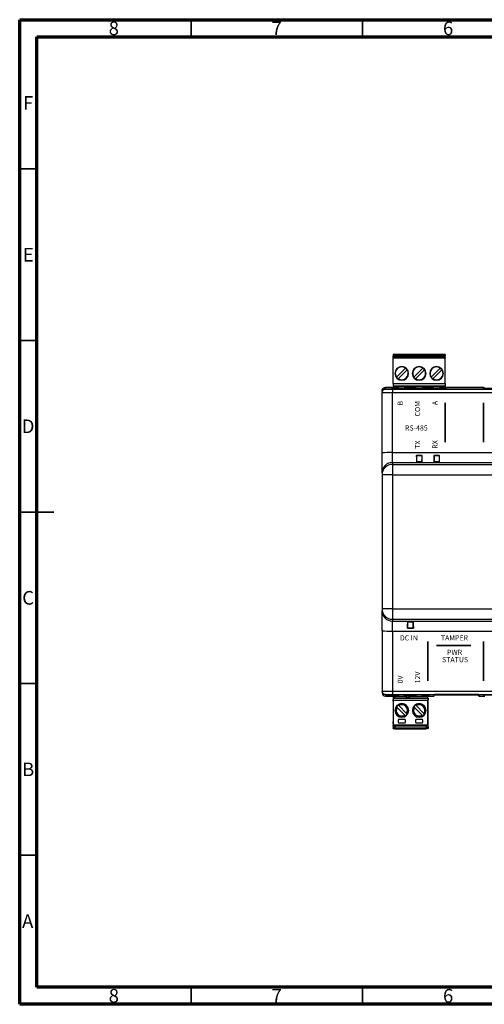
# Model space of a CAD drawing. Units: millimetres. Extents: x 15 to 415, y 5 to 292.
# Drawn here: x 15 to 151, y 5 to 292 of the extents above; entities that cross this region are included whole.
import ezdxf

# ---------------------------------------------------------------- set-up
doc = ezdxf.new("R2010")
doc.units = ezdxf.units.MM
doc.layers.add('SOME_STUPID_LINES', color=7, linetype='Continuous', lineweight=35)
doc.styles.add('SLDTEXTSTYLE0', font='TXT', dxfattribs={"width": 0.75})
doc.styles.add('SLDTEXTSTYLE1', font='TXT', dxfattribs={"width": 0.7})

msp = doc.modelspace()

# ---------------------------------------------------------------- linework, layer by layer
at = {"color": 7, "linetype": 'Continuous', "lineweight": 70}
for p, q in [((15, 5), (15, 292)), ((15, 292), (415, 292)), ((20, 10), (20, 287)), ((20, 287), (410, 287)), ((410, 10), (20, 10)), ((415, 5), (15, 5))]:
    msp.add_line(p, q, dxfattribs=at)
at = {"color": 7, "linetype": 'Continuous', "lineweight": 35}
for p, q in [((65, 287), (65, 292)), ((115, 287), (115, 292)), ((20, 248.5), (15, 248.5)), ((20, 198.5), (15, 198.5)), ((15, 148.5), (25, 148.5)), ((20, 148.5), (15, 148.5)), ((20, 98.5), (15, 98.5)), ((20, 48.5), (15, 48.5)), ((65, 10), (65, 5)), ((115, 10), (115, 5))]:
    msp.add_line(p, q, dxfattribs=at)
at = {"color": 7, "linetype": 'Continuous', "lineweight": 25}
for p, q in [((139.13, 194.44), (123.89, 194.44)), ((123.89, 194.44), (123.89, 194.24)), ((123.89, 194.24), (139.13, 194.24)), ((123.89, 194.24), (123.89, 194.04)), ((123.89, 194.04), (139.13, 194.04)), ((123.89, 193.56), (123.89, 194.04)), ((139.13, 193.56), (123.89, 193.56)), ((123.89, 193.56), (123.89, 193.54)), ((123.89, 193.54), (139.13, 193.54)), ((123.89, 193.54), (123.89, 193.34)), ((139.13, 193.34), (123.89, 193.34)), ((123.89, 185.91), (123.89, 193.34)), ((139.13, 194.44), (139.13, 194.24)), ((139.13, 194.24), (139.13, 194.04)), ((139.13, 193.56), (139.13, 194.04)), ((139.13, 193.56), (139.13, 193.54)), ((139.13, 193.54), (139.13, 193.34)), ((139.13, 185.91), (139.13, 193.34)), ((127.5, 190.47), (124.87, 187.85)), ((125.36, 187.35), (127.99, 189.98)), ((132.58, 190.47), (129.95, 187.85)), ((130.44, 187.35), (133.07, 189.98)), ((137.66, 190.47), (135.03, 187.85)), ((135.52, 187.35), (138.15, 189.98)), ((120.7, 183.81), (120.7, 183.8)), ((120.7, 183.35), (120.7, 183.8)), ((121.7, 184.81), (123.89, 184.81)), ((123.55, 184.8), (121.7, 184.8)), ((121.7, 184.35), (121.7, 184.8)), ((123.7, 184.5), (123.55, 184.8)), ((126.94, 184.5), (123.7, 184.5)), ((123.7, 184.28), (333.7, 184.28)), ((123.89, 185.91), (139.13, 185.91)), ((123.89, 185.91), (123.89, 185.31)), ((123.89, 185.31), (139.13, 185.31)), ((123.89, 185.31), (123.89, 184.94)), ((139.13, 184.94), (123.89, 184.94)), ((123.89, 184.94), (123.89, 184.74)), ((123.89, 184.74), (125.53, 184.74)), ((123.89, 184.74), (123.89, 184.5)), ((125.53, 184.74), (125.57, 184.5)), ((126.98, 184.43), (126.94, 184.5)), ((126.97, 184.44), (127.28, 184.44)), ((129.48, 184.43), (126.98, 184.43)), ((127.33, 184.74), (127.28, 184.43)), ((127.37, 184.74), (127.33, 184.74)), ((127.37, 184.94), (127.37, 184.91)), ((127.37, 184.91), (128.97, 184.91)), ((127.37, 184.69), (127.37, 184.91)), ((127.37, 184.69), (128.97, 184.69)), ((127.37, 184.69), (127.37, 184.43)), ((128.97, 184.94), (128.97, 184.91)), ((128.97, 184.69), (128.97, 184.91)), ((130.61, 184.74), (128.97, 184.74)), ((128.97, 184.69), (128.97, 184.43)), ((129.48, 184.43), (129.51, 184.5)), ((133.52, 184.5), (129.51, 184.5)), ((130.61, 184.74), (130.65, 184.5)), ((132.41, 184.74), (132.37, 184.5)), ((134.05, 184.74), (132.41, 184.74)), ((133.56, 184.43), (133.52, 184.5)), ((136.06, 184.43), (133.56, 184.43)), ((134.05, 184.94), (134.05, 184.91)), ((134.05, 184.91), (135.65, 184.91)), ((134.05, 184.69), (134.05, 184.91)), ((134.05, 184.69), (135.65, 184.69)), ((134.05, 184.69), (134.05, 184.43)), ((135.65, 184.94), (135.65, 184.91)), ((135.65, 184.69), (135.65, 184.91)), ((135.69, 184.74), (135.65, 184.74)), ((135.65, 184.69), (135.65, 184.43)), ((135.69, 184.74), (135.74, 184.43)), ((136.06, 184.44), (135.74, 184.44)), ((136.06, 184.43), (136.09, 184.5)), ((139.34, 184.5), (136.09, 184.5)), ((137.49, 184.74), (137.45, 184.5)), ((137.49, 184.74), (139.13, 184.74)), ((139.13, 185.91), (139.13, 185.31)), ((139.13, 185.31), (139.13, 184.94)), ((139.13, 184.94), (139.13, 184.74)), ((139.13, 184.81), (150.61, 184.81)), ((139.13, 184.5), (139.13, 184.74)), ((139.34, 184.5), (139.49, 184.8)), ((150.27, 184.8), (139.49, 184.8)), ((150.42, 184.5), (150.27, 184.8)), ((153.19, 184.5), (150.42, 184.5)), ((120.7, 165.72), (120.7, 183.35)), ((123.7, 165.82), (123.7, 183.31)), ((123.7, 183.31), (333.7, 183.31)), ((120.7, 159.93), (120.7, 165.72)), ((123.7, 162.93), (123.7, 165.82)), ((123.7, 165.82), (333.7, 165.82)), ((130.68, 164.99), (132.35, 164.99)), ((130.77, 164.94), (130.77, 163.1)), ((132.27, 164.94), (130.77, 164.94)), ((132.27, 164.94), (132.27, 163.1)), ((135.76, 164.99), (137.43, 164.99)), ((135.85, 164.94), (135.85, 163.1)), ((137.35, 164.94), (135.85, 164.94)), ((137.35, 164.94), (137.35, 163.1)), ((123.7, 162.93), (123.7, 162.37)), ((123.7, 162.93), (333.7, 162.93)), ((123.7, 162.37), (225.59, 162.37)), ((123.7, 162.37), (123.7, 159.37)), ((130.72, 163.06), (132.32, 163.06)), ((132.27, 163.1), (130.77, 163.1)), ((132.27, 163.1), (132.27, 163.06)), ((135.8, 163.06), (137.4, 163.06)), ((137.35, 163.1), (135.85, 163.1)), ((120.7, 159.93), (120.7, 159.37)), ((120.7, 159.37), (120.7, 120.25)), ((123.7, 159.37), (120.7, 159.37)), ((123.7, 159.37), (123.7, 120.25)), ((123.7, 159.37), (225.59, 159.37)), ((123.7, 120.25), (120.7, 120.25)), ((120.7, 120.25), (120.7, 119.69)), ((120.7, 113.9), (120.7, 119.69)), ((123.7, 120.25), (225.59, 120.25)), ((123.7, 120.25), (123.7, 117.25)), ((123.7, 117.25), (123.7, 116.69)), ((123.7, 117.25), (225.59, 117.25)), ((123.7, 116.69), (333.7, 116.69)), ((123.7, 113.79), (123.7, 116.69)), ((128.18, 116.55), (129.78, 116.55)), ((128.23, 116.52), (129.73, 116.52)), ((128.23, 114.68), (128.23, 116.52)), ((129.73, 114.68), (129.73, 116.52)), ((120.7, 113.9), (120.7, 96.27)), ((123.7, 113.79), (333.7, 113.79)), ((123.7, 113.79), (123.7, 96.31)), ((128.14, 114.63), (129.81, 114.63)), ((129.73, 114.68), (128.23, 114.68)), ((120.7, 96.27), (120.7, 95.82)), ((120.7, 95.81), (120.7, 95.82)), ((121.7, 95.27), (121.7, 94.82)), ((123.55, 94.82), (121.7, 94.82)), ((121.7, 94.81), (123.91, 94.81)), ((123.7, 95.12), (123.55, 94.82)), ((123.7, 96.31), (333.7, 96.31)), ((123.7, 95.34), (333.7, 95.34)), ((126.94, 95.12), (123.7, 95.12)), ((123.91, 95.12), (123.91, 94.87)), ((123.91, 94.64), (123.91, 94.87)), ((125.55, 94.87), (123.91, 94.87)), ((125.55, 94.87), (125.58, 95.12)), ((126.98, 95.19), (126.94, 95.12)), ((126.95, 95.14), (127.3, 95.14)), ((129.48, 95.19), (126.98, 95.19)), ((127.35, 94.87), (127.3, 95.19)), ((127.35, 94.87), (127.39, 94.87)), ((127.39, 94.87), (127.39, 95.19)), ((128.99, 94.87), (127.39, 94.87)), ((127.39, 94.87), (127.39, 94.64)), ((128.99, 95.19), (128.99, 94.87)), ((128.99, 94.87), (128.99, 94.64)), ((128.99, 94.87), (130.63, 94.87)), ((129.48, 95.19), (129.51, 95.12)), ((134.26, 95.12), (129.51, 95.12)), ((130.63, 94.87), (130.66, 95.12)), ((132.43, 94.87), (132.39, 95.12)), ((134.07, 94.87), (132.43, 94.87)), ((134.07, 94.87), (134.07, 95.12)), ((134.07, 94.87), (134.07, 94.64)), ((134.07, 94.81), (135.79, 94.81)), ((134.26, 95.12), (134.41, 94.82)), ((134.41, 94.82), (135.79, 94.82)), ((135.91, 95.29), (135.79, 94.82)), ((135.79, 94.81), (135.89, 95.11)), ((135.79, 94.82), (135.79, 94.81)), ((135.89, 95.21), (135.89, 95.11)), ((148.78, 95.11), (135.89, 95.11)), ((148.77, 95.29), (135.91, 95.29)), ((148.77, 95.29), (148.88, 94.82)), ((148.78, 95.21), (148.78, 95.11)), ((148.89, 94.81), (148.78, 95.11)), ((148.88, 94.82), (150.27, 94.82)), ((148.89, 94.82), (148.89, 94.81)), ((148.89, 94.81), (150.62, 94.81)), ((150.42, 95.12), (150.27, 94.82)), ((153.12, 95.12), (150.42, 95.12)), ((123.91, 93.86), (123.88, 93.86)), ((123.88, 93.36), (123.88, 93.86)), ((123.91, 93.36), (123.88, 93.36)), ((123.88, 93.36), (123.88, 87.37)), ((127.83, 94.64), (123.91, 94.64)), ((123.91, 94.64), (123.91, 94.27)), ((124.48, 94.27), (123.91, 94.27)), ((123.91, 94.27), (123.91, 94.25)), ((123.91, 94.25), (134.07, 94.25)), ((123.91, 94.25), (123.91, 93.65)), ((123.91, 93.65), (134.07, 93.65)), ((123.91, 93.65), (123.91, 86.32)), ((124.48, 94.27), (133.49, 94.27)), ((125.41, 92.2), (125.38, 92.23)), ((125.56, 92.05), (127.83, 89.78)), ((126.45, 92.57), (126.45, 92.67)), ((127.75, 91.97), (127.79, 92.01)), ((134.07, 94.64), (128.59, 94.64)), ((130.49, 92.2), (130.46, 92.23)), ((130.64, 92.05), (132.91, 89.78)), ((131.53, 92.57), (131.53, 92.67)), ((132.83, 91.97), (132.87, 92.01)), ((133.49, 94.27), (134.07, 94.27)), ((134.07, 94.27), (134.07, 94.64)), ((134.07, 94.25), (134.07, 94.27)), ((134.07, 94.25), (134.07, 93.65)), ((134.07, 94.24), (134.1, 94.24)), ((134.07, 93.74), (134.1, 93.74)), ((134.07, 86.32), (134.07, 93.65)), ((134.1, 94.24), (134.1, 93.74)), ((134.1, 85.9), (134.1, 93.74)), ((124.89, 91.73), (124.92, 91.7)), ((127.33, 89.29), (125.06, 91.56)), ((125.14, 89.37), (125.1, 89.33)), ((127.48, 89.14), (127.51, 89.11)), ((128, 89.61), (127.97, 89.64)), ((129.97, 91.73), (130, 91.7)), ((132.41, 89.29), (130.14, 91.56)), ((130.22, 89.37), (130.18, 89.33)), ((132.56, 89.14), (132.59, 89.11)), ((133.08, 89.61), (133.05, 89.64)), ((123.91, 87.37), (123.88, 87.37)), ((123.88, 86.87), (123.88, 87.37)), ((123.91, 86.87), (123.88, 86.87)), ((134.07, 86.32), (123.91, 86.32)), ((123.91, 86.12), (123.91, 86.32)), ((134.07, 86.12), (123.91, 86.12)), ((123.91, 86.12), (123.91, 86.1)), ((125.45, 87.12), (125.45, 87.92)), ((125.6, 88.07), (127.3, 88.07)), ((127.3, 86.97), (125.6, 86.97)), ((126.45, 88.77), (126.45, 88.67)), ((127.45, 87.92), (127.45, 87.12)), ((130.53, 87.12), (130.53, 87.92)), ((130.68, 88.07), (132.38, 88.07)), ((132.38, 86.97), (130.68, 86.97)), ((131.53, 88.77), (131.53, 88.67)), ((132.53, 87.92), (132.53, 87.12)), ((134.07, 86.12), (134.07, 86.32)), ((134.07, 86.1), (134.07, 86.12)), ((134.07, 86.1), (123.91, 86.1)), ((123.91, 86.1), (123.91, 85.67)), ((123.91, 85.67), (124.4, 85.67)), ((123.91, 85.67), (123.91, 85.6)), ((123.91, 85.6), (124.4, 85.6)), ((123.91, 85.4), (123.91, 85.6)), ((123.91, 85.4), (124.4, 85.4)), ((124.4, 86.1), (124.4, 85.47)), ((133.58, 85.47), (124.4, 85.47)), ((124.4, 85.47), (124.4, 85.37)), ((133.58, 85.37), (124.4, 85.37)), ((124.4, 85.17), (124.4, 85.37)), ((133.58, 85.17), (124.4, 85.17)), ((133.58, 86.1), (133.58, 85.47)), ((133.58, 85.67), (134.07, 85.67)), ((134.07, 85.6), (133.58, 85.6)), ((133.58, 85.47), (133.58, 85.37)), ((134.07, 85.4), (133.58, 85.4)), ((133.58, 85.17), (133.58, 85.37)), ((134.07, 86.1), (134.07, 85.67)), ((134.07, 85.9), (134.1, 85.9)), ((134.07, 85.67), (134.07, 85.6)), ((134.07, 85.6), (134.07, 85.4)), ((134.07, 85.4), (134.1, 85.4)), ((134.1, 85.9), (134.1, 85.4))]:
    msp.add_line(p, q, dxfattribs=at)
at = {"color": 7, "linetype": 'Continuous', "lineweight": 25, "flags": 128}
for points in [[(127.76, 94.53), (127.75, 94.51), (127.79, 94.46), (127.89, 94.42), (128.04, 94.39), (128.21, 94.38)], [(128.21, 94.38), (128.39, 94.39), (128.54, 94.42), (128.63, 94.46), (128.67, 94.51), (128.67, 94.53)]]:
    msp.add_lwpolyline(points, dxfattribs=at)
at = {"color": 7, "linetype": 'Continuous', "lineweight": 25}
for centre, radius, start, end in [((126.43, 188.91), 2, 90, 270), ((126.43, 188.91), 1.89, 135, 214.3365), ((126.43, 188.91), 1.89, 55.6635, 135), ((126.43, 188.91), 2, 270, 90), ((126.43, 188.91), 1.89, 34.3365, 55.6635), ((126.43, 188.91), 1.89, 315, 34.3365), ((131.51, 188.91), 2, 90, 270), ((131.51, 188.91), 1.89, 135, 214.3365), ((131.51, 188.91), 1.89, 55.6635, 135), ((131.51, 188.91), 2, 270, 90), ((131.51, 188.91), 1.89, 34.3365, 55.6635), ((131.51, 188.91), 1.89, 315, 34.3365), ((136.59, 188.91), 2, 90, 270), ((136.59, 188.91), 1.89, 135, 214.3365), ((136.59, 188.91), 1.89, 55.6635, 135), ((136.59, 188.91), 2, 270, 90), ((136.59, 188.91), 1.89, 34.3365, 55.6635), ((136.59, 188.91), 1.89, 315, 34.3365), ((126.43, 188.91), 1.89, 214.3365, 235.6635), ((126.43, 188.91), 1.89, 235.6635, 315), ((131.51, 188.91), 1.89, 214.3365, 235.6635), ((131.51, 188.91), 1.89, 235.6635, 315), ((136.59, 188.91), 1.89, 214.3365, 235.6635), ((136.59, 188.91), 1.89, 235.6635, 315), ((122.95, 144.26), 21.58, 88.0109, 95.9867), ((123.7, 159.93), 3, 89.9825, 179.9825), ((123.7, 159.37), 3, 89.9825, 179.9825), ((123.7, 120.25), 3, 180.0175, 270.0175), ((123.7, 119.69), 3, 180.0175, 270.0175), ((122.95, 135.36), 21.58, 264.0133, 271.9891), ((128.21, 94.32), 0.5, 24.6773, 155.3227), ((126.45, 90.67), 2, 90, 270), ((126.45, 90.67), 1.9, 90, 225), ((126.45, 90.67), 1.89, 124.3071, 145.6929), ((126.45, 90.67), 1.84, 45, 124.0578), ((126.45, 90.67), 1.64, 327.2911, 122.7089), ((126.45, 90.67), 2, 270, 90), ((126.45, 90.67), 1.9, 45, 90), ((126.45, 90.67), 1.9, 270, 45), ((126.45, 90.67), 1.84, 325.9422, 45), ((131.53, 90.67), 2, 90, 270), ((131.53, 90.67), 1.9, 90, 225), ((131.53, 90.67), 1.89, 124.3071, 145.6929), ((131.53, 90.67), 1.84, 45, 124.0578), ((131.53, 90.67), 1.64, 327.2911, 122.7089), ((131.53, 90.67), 2, 270, 90), ((131.53, 90.67), 1.9, 45, 90), ((131.53, 90.67), 1.9, 270, 45), ((131.53, 90.67), 1.84, 325.9422, 45), ((126.45, 90.67), 1.84, 145.9422, 225), ((126.45, 90.67), 1.64, 147.2911, 302.7089), ((126.45, 90.67), 1.9, 225, 270), ((126.45, 90.67), 1.84, 225, 304.0578), ((126.45, 90.67), 1.89, 304.3071, 325.6929), ((131.53, 90.67), 1.84, 145.9422, 225), ((131.53, 90.67), 1.64, 147.2911, 302.7089), ((131.53, 90.67), 1.9, 225, 270), ((131.53, 90.67), 1.84, 225, 304.0578), ((131.53, 90.67), 1.89, 304.3071, 325.6929), ((125.6, 87.92), 0.15, 90, 180), ((125.6, 87.12), 0.15, 180, 270), ((127.3, 87.92), 0.15, 0, 90), ((127.3, 87.12), 0.15, 270, 0), ((130.68, 87.92), 0.15, 90, 180), ((130.68, 87.12), 0.15, 180, 270), ((132.38, 87.92), 0.15, 0, 90), ((132.38, 87.12), 0.15, 270, 0)]:
    msp.add_arc(centre, radius, start, end, dxfattribs=at)
for points, knots in [([(120.7, 183.81), (120.7, 183.84), (120.7, 183.91), (120.71, 184), (120.74, 184.1), (120.77, 184.19), (120.81, 184.28), (120.86, 184.37), (120.92, 184.44), (120.99, 184.52), (121.06, 184.58), (121.14, 184.64), (121.22, 184.69), (121.31, 184.73), (121.41, 184.77), (121.5, 184.79), (121.6, 184.81), (121.66, 184.81), (121.7, 184.81)], [0, 0, 0, 0, 0.062512, 0.125019, 0.187522, 0.250021, 0.312518, 0.375013, 0.437507, 0.5, 0.562493, 0.624987, 0.687482, 0.749979, 0.812478, 0.874981, 0.937488, 1, 1, 1, 1]), ([(120.7, 183.8), (120.7, 184.06), (120.8, 184.32), (121.17, 184.69), (121.43, 184.8), (121.7, 184.8)], [0, 0, 0, 0, 0.5, 0.5, 1, 1, 1, 1]), ([(120.7, 183.35), (120.7, 183.61), (120.8, 183.87), (121.17, 184.24), (121.43, 184.35), (121.7, 184.35)], [0, 0, 0, 0, 0.5, 0.5, 1, 1, 1, 1]), ([(121.7, 184.35), (121.7, 184.34), (121.75, 184.33), (121.95, 184.31), (122.1, 184.3), (122.47, 184.29), (122.69, 184.28), (123.17, 184.28), (123.43, 184.28), (123.7, 184.28)], [0, 0, 0, 0, 0.25, 0.25, 0.5, 0.5, 0.75, 0.75, 1, 1, 1, 1]), ([(123.7, 184.28), (123.7, 184.27), (123.7, 184.16), (123.7, 183.81), (123.7, 183.56), (123.7, 183.31)], [0, 0, 0, 0, 0.5, 0.5, 1, 1, 1, 1]), ([(120.7, 183.35), (120.7, 183.34), (120.77, 183.34), (121.07, 183.33), (121.3, 183.32), (121.85, 183.32), (122.18, 183.32), (122.91, 183.31), (123.3, 183.31), (123.7, 183.31)], [0, 0, 0, 0, 0.25, 0.25, 0.5, 0.5, 0.75, 0.75, 1, 1, 1, 1]), ([(130.68, 164.99), (130.68, 164.93), (130.68, 164.82), (130.68, 164.65), (130.69, 164.5), (130.69, 164.29), (130.69, 164.05), (130.7, 163.78), (130.7, 163.55), (130.71, 163.35), (130.71, 163.18), (130.71, 163.1), (130.72, 163.06)], [0, 0, 0, 0, 0.062585, 0.124989, 0.187433, 0.250138, 0.375019, 0.500054, 0.624902, 0.74997, 0.87497, 1, 1, 1, 1]), ([(132.32, 163.06), (132.32, 163.08), (132.32, 163.12), (132.32, 163.19), (132.33, 163.27), (132.33, 163.38), (132.33, 163.55), (132.34, 163.78), (132.34, 164.05), (132.35, 164.34), (132.35, 164.65), (132.35, 164.87), (132.35, 164.99)], [0, 0, 0, 0, 0.062587, 0.124991, 0.187435, 0.250138, 0.375021, 0.500055, 0.624905, 0.74997, 0.874973, 1, 1, 1, 1]), ([(135.76, 164.99), (135.76, 164.93), (135.76, 164.82), (135.76, 164.65), (135.77, 164.5), (135.77, 164.29), (135.77, 164.05), (135.78, 163.78), (135.78, 163.55), (135.79, 163.35), (135.79, 163.18), (135.79, 163.1), (135.8, 163.06)], [0, 0, 0, 0, 0.062585, 0.124989, 0.187433, 0.250138, 0.375019, 0.500054, 0.624902, 0.74997, 0.87497, 1, 1, 1, 1]), ([(137.4, 163.06), (137.4, 163.08), (137.4, 163.12), (137.4, 163.19), (137.41, 163.27), (137.41, 163.38), (137.41, 163.55), (137.42, 163.78), (137.42, 164.05), (137.43, 164.34), (137.43, 164.65), (137.43, 164.87), (137.43, 164.99)], [0, 0, 0, 0, 0.062587, 0.124991, 0.187435, 0.250138, 0.375021, 0.500055, 0.624905, 0.74997, 0.874973, 1, 1, 1, 1]), ([(128.14, 114.63), (128.14, 114.69), (128.14, 114.8), (128.14, 114.96), (128.15, 115.12), (128.15, 115.28), (128.15, 115.44), (128.15, 115.6), (128.15, 115.75), (128.16, 115.89), (128.16, 116.03), (128.16, 116.16), (128.17, 116.28), (128.17, 116.38), (128.17, 116.48), (128.18, 116.53), (128.18, 116.55)], [0, 0, 0, 0, 0.060588, 0.122843, 0.186767, 0.252358, 0.319617, 0.388543, 0.459138, 0.531401, 0.605331, 0.680929, 0.758195, 0.837129, 0.917731, 1, 1, 1, 1]), ([(129.78, 116.55), (129.78, 116.53), (129.78, 116.5), (129.78, 116.43), (129.78, 116.36), (129.79, 116.28), (129.79, 116.2), (129.79, 116.1), (129.79, 116.01), (129.8, 115.91), (129.8, 115.8), (129.8, 115.69), (129.8, 115.58), (129.8, 115.47), (129.8, 115.35), (129.81, 115.23), (129.81, 115.11), (129.81, 114.99), (129.81, 114.87), (129.81, 114.75), (129.81, 114.67), (129.81, 114.63)], [0, 0, 0, 0, 0.060783, 0.12066, 0.179631, 0.237697, 0.294857, 0.351111, 0.406459, 0.460902, 0.514439, 0.567071, 0.618797, 0.669617, 0.719531, 0.76854, 0.816643, 0.863841, 0.910133, 0.955519, 1, 1, 1, 1]), ([(120.7, 96.27), (120.7, 96.27), (120.7, 96.27), (120.71, 96.27), (120.73, 96.28), (120.76, 96.28), (120.79, 96.28), (120.82, 96.28), (120.85, 96.28), (120.89, 96.28), (120.99, 96.29), (121.19, 96.29), (121.52, 96.3), (121.83, 96.3), (122.12, 96.3), (122.42, 96.3), (122.73, 96.3), (123.05, 96.3), (123.37, 96.31), (123.59, 96.31), (123.7, 96.31)], [0, 0, 0, 0, 0.035957, 0.069871, 0.101743, 0.131573, 0.159361, 0.185106, 0.208808, 0.230468, 0.250085, 0.381046, 0.499833, 0.574667, 0.648371, 0.720947, 0.792397, 0.862721, 0.931921, 1, 1, 1, 1]), ([(121.7, 95.27), (121.43, 95.27), (121.17, 95.38), (120.8, 95.75), (120.7, 96.01), (120.7, 96.27)], [0, 0, 0, 0, 0.5, 0.5, 1, 1, 1, 1]), ([(120.7, 95.82), (120.7, 95.55), (120.8, 95.29), (121.17, 94.92), (121.43, 94.82), (121.7, 94.82)], [0, 0, 0, 0, 0.5, 0.5, 1, 1, 1, 1]), ([(120.7, 95.81), (120.7, 95.55), (120.8, 95.29), (121.17, 94.92), (121.43, 94.81), (121.7, 94.81)], [0, 0, 0, 0, 0.5, 0.5, 1, 1, 1, 1]), ([(121.7, 95.27), (121.7, 95.28), (121.75, 95.29), (121.95, 95.31), (122.1, 95.31), (122.47, 95.33), (122.69, 95.33), (123.17, 95.34), (123.43, 95.34), (123.7, 95.34)], [0, 0, 0, 0, 0.25, 0.25, 0.5, 0.5, 0.75, 0.75, 1, 1, 1, 1]), ([(123.7, 96.31), (123.7, 96.06), (123.7, 95.81), (123.7, 95.46), (123.7, 95.35), (123.7, 95.34)], [0, 0, 0, 0, 0.5, 0.5, 1, 1, 1, 1]), ([(125.56, 92.05), (125.54, 92.07), (125.5, 92.11), (125.45, 92.16), (125.42, 92.19), (125.42, 92.2), (125.41, 92.2)], [0, 0, 0, 0, 0.279696, 0.559393, 0.779662, 1, 1, 1, 1]), ([(130.64, 92.05), (130.62, 92.07), (130.58, 92.11), (130.53, 92.16), (130.5, 92.19), (130.5, 92.2), (130.49, 92.2)], [0, 0, 0, 0, 0.279696, 0.559393, 0.779662, 1, 1, 1, 1]), ([(124.92, 91.7), (124.92, 91.7), (124.93, 91.69), (124.97, 91.65), (125.01, 91.61), (125.05, 91.57), (125.06, 91.56)], [0, 0, 0, 0, 0.279499, 0.559168, 0.779524, 1, 1, 1, 1]), ([(127.33, 89.29), (127.35, 89.27), (127.4, 89.23), (127.44, 89.18), (127.47, 89.15), (127.48, 89.14), (127.48, 89.14)], [0, 0, 0, 0, 0.279696, 0.559393, 0.779662, 1, 1, 1, 1]), ([(127.97, 89.64), (127.97, 89.64), (127.96, 89.65), (127.92, 89.69), (127.88, 89.73), (127.85, 89.77), (127.83, 89.78)], [0, 0, 0, 0, 0.279499, 0.559168, 0.779524, 1, 1, 1, 1]), ([(130, 91.7), (130, 91.7), (130.01, 91.69), (130.05, 91.65), (130.09, 91.61), (130.13, 91.57), (130.14, 91.56)], [0, 0, 0, 0, 0.279499, 0.559168, 0.779524, 1, 1, 1, 1]), ([(132.41, 89.29), (132.43, 89.27), (132.48, 89.23), (132.52, 89.18), (132.55, 89.15), (132.56, 89.14), (132.56, 89.14)], [0, 0, 0, 0, 0.279696, 0.559393, 0.779662, 1, 1, 1, 1]), ([(133.05, 89.64), (133.05, 89.64), (133.04, 89.65), (133, 89.69), (132.96, 89.73), (132.93, 89.77), (132.91, 89.78)], [0, 0, 0, 0, 0.279499, 0.559168, 0.779524, 1, 1, 1, 1])]:
    msp.add_open_spline(points, degree=3, knots=knots, dxfattribs=at)
at = {"layer": 'SOME_STUPID_LINES'}
for p, q in [((139.11, 180.31), (139.11, 168.82)), ((150.23, 180.31), (150.23, 168.82)), ((134.01, 99.31), (134.01, 110.79)), ((136.54, 109.59), (146.58, 109.59)), ((150.23, 99.31), (150.23, 110.79))]:
    msp.add_line(p, q, dxfattribs=at)

# ---------------------------------------------------------------- texts
at = {"color": 7, "linetype": 'Continuous', "lineweight": 0}
for s, insert, char_height, attachment_point, style in [('8', (42.46, 291.47), 3.97, 2, 'SLDTEXTSTYLE0'), ('7', (89.96, 291.47), 3.97, 2, 'SLDTEXTSTYLE0'), ('6', (139.96, 291.47), 3.97, 2, 'SLDTEXTSTYLE0'), ('F', (17.46, 269.72), 3.97, 2, 'SLDTEXTSTYLE0'), ('E', (17.51, 225.47), 3.97, 2, 'SLDTEXTSTYLE0'), ('D', (17.45, 175.47), 3.97, 2, 'SLDTEXTSTYLE0'), ('RS-485', (127.37, 173.75), 1.499, 1, 'SLDTEXTSTYLE0'), ('C', (17.46, 125.47), 3.97, 2, 'SLDTEXTSTYLE0'), ('DC IN', (125.89, 112.56), 1.499, 1, 'SLDTEXTSTYLE1'), ('TAMPER', (137.84, 112.56), 1.499, 1, 'SLDTEXTSTYLE0'), ('STATUS', (138.17, 106.21), 1.499, 1, 'SLDTEXTSTYLE0'), ('PWR', (139.65, 108.33), 1.499, 1, 'SLDTEXTSTYLE0'), ('B', (17.47, 75.47), 3.97, 2, 'SLDTEXTSTYLE0'), ('A', (17.34, 31.22), 3.97, 2, 'SLDTEXTSTYLE0'), ('8', (42.46, 9.47), 3.97, 2, 'SLDTEXTSTYLE0'), ('7', (89.96, 9.47), 3.97, 2, 'SLDTEXTSTYLE0'), ('6', (139.96, 9.47), 3.97, 2, 'SLDTEXTSTYLE0')]:
    msp.add_mtext(s, dxfattribs=dict(at, insert=insert, char_height=char_height, attachment_point=attachment_point, style=style))
at = {"color": 7, "linetype": 'Continuous', "lineweight": 0, "attachment_point": 1, "rotation": 90, "style": 'SLDTEXTSTYLE0'}
for s, insert, char_height in [('A', (135.37, 179.64), 1.5), ('B', (125.22, 179.52), 1.5), ('COM', (130.29, 176.34), 1.499), ('RX', (135.37, 166.93), 1.499), ('TX', (130.29, 166.93), 1.499), ('0V', (125.22, 98.55), 1.499), ('12V', (130.29, 98.55), 1.499)]:
    msp.add_mtext(s, dxfattribs=dict(at, insert=insert, char_height=char_height))

doc.saveas('drawing.dxf')
